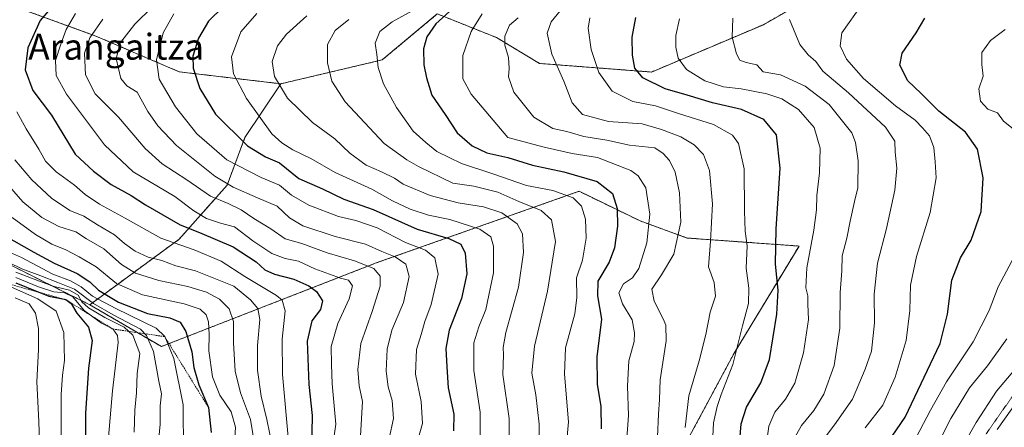
# Model space of a CAD drawing. Units: metres. Extents: x 658343 to 661812, y 4741820 to 4744212.
# Drawn here: x 659751 to 660056, y 4742632 to 4742758 of the extents above; entities that cross this region are included whole.
import ezdxf
from ezdxf.enums import TextEntityAlignment as Align

# ---------------------------------------------------------------- set-up
doc = ezdxf.new("R2010")
doc.units = ezdxf.units.M
doc.header["$MEASUREMENT"] = 0
doc.linetypes.add('TRAZOS', pattern=[0.75, 0.5, -0.25])
doc.linetypes.add('TRAZOS2', pattern=[0.375, 0.25, -0.125])
for name, color, linetype, lineweight in [('Arbolado forestal', 92, 'TRAZOS', 0), ('Arbolado forestal CxS', 92, 'Continuous', 0), ('Curva de nivel maestra', 36, 'Continuous', 30), ('Curva de nivel normal', 36, 'Continuous', 0), ('Escarpado lineal', 39, 'TRAZOS', 0), ('Texto cartográfico', 19, 'Continuous', 0), ('Vía pecuaria eje', 92, 'TRAZOS2', 0)]:
    doc.layers.add(name, color=color, linetype=linetype, lineweight=lineweight)
doc.styles.add('Arial', font='txt', dxfattribs={"height": 0.2})

# ---------------------------------------------------------------- blocks, each defined once
blk = doc.blocks.new('*U154')
at = {"layer": 'Arbolado forestal CxS', "color": 92, "linetype": 'Continuous', "lineweight": 0}
blk.add_polyline3d([(659949.56, 4742613.06, 812.77), (659972.16, 4742655.2, 805.5), (659992.26, 4742688.36, 796.35), (659957.67, 4742690.84, 813.84), (659943.11, 4742696.14, 821.33), (659924.21, 4742705.3, 828.47), (659861.45, 4742683.14, 863.78), (659795, 4742657.28, 907.38), (659772.85, 4742670.21, 913.97), (659800.54, 4742690.53, 878.15), (659815.3, 4742707.15, 860.76), (659820.84, 4742721.92, 848.93), (659831.92, 4742738.55, 839.7), (659863.3, 4742745.93, 829.35), (659880.36, 4742760.16, 825.97), (659898.68, 4742752.83, 815.89), (659912, 4742744.84, 811.41), (659946.62, 4742742.18, 798.5), (659981.23, 4742756.82, 787.29), (659999.88, 4742767.48, 783.32)], dxfattribs=at)
blk = doc.blocks.new('*U161')
at = {"layer": 'Curva de nivel normal', "color": 36, "linetype": 'Continuous', "lineweight": 0}
blk.add_polyline3d([(659911.83, 4742625.76, 835), (659911.89, 4742633.33, 835), (659910.89, 4742642.36, 835), (659909.63, 4742649.1, 835), (659910.43, 4742657.36, 835), (659914.48, 4742674.43, 835), (659916.94, 4742689.73, 835), (659915.72, 4742696.48, 835), (659912.45, 4742699.37, 835), (659905.58, 4742702.14, 835), (659899.06, 4742705.08, 835), (659891.64, 4742706.87, 835), (659885.18, 4742707.86, 835), (659874.5, 4742712.98, 835), (659870.97, 4742715.08, 835), (659863.92, 4742720.04, 835), (659851.9, 4742732.99, 835), (659847.75, 4742739.4, 835), (659846.38, 4742745, 835), (659846.38, 4742750.67, 835), (659848.77, 4742754.99, 835), (659853.02, 4742758.47, 835)], dxfattribs=at)
blk = doc.blocks.new('*U166')
at = {"layer": 'Curva de nivel normal', "color": 36, "linetype": 'Continuous', "lineweight": 0}
blk.add_polyline3d([(659893.63, 4742627.5, 845), (659893.66, 4742637.02, 845), (659891.71, 4742649.84, 845), (659891.71, 4742658.43, 845), (659893.22, 4742663.38, 845), (659895.41, 4742668.76, 845), (659897.74, 4742680.08, 845), (659897.71, 4742688.35, 845), (659896.94, 4742691.19, 845), (659893.5, 4742693.62, 845), (659884.28, 4742696.53, 845), (659877.68, 4742697.87, 845), (659871.97, 4742699.82, 845), (659866.54, 4742702.39, 845), (659860.13, 4742705.98, 845), (659848.78, 4742711.07, 845), (659841.2, 4742715.39, 845), (659835.68, 4742718.16, 845), (659832.25, 4742720.31, 845), (659829.2, 4742723.06, 845), (659821.35, 4742734.02, 845), (659817.32, 4742741.62, 845), (659816.68, 4742746.86, 845), (659819.6, 4742754.61, 845), (659824.56, 4742760.24, 845)], dxfattribs=at)
blk = doc.blocks.new('*U167')
at = {"layer": 'Curva de nivel normal', "color": 36, "linetype": 'Continuous', "lineweight": 0}
blk.add_polyline3d([(659793.53, 4742621.38, 910), (659794.65, 4742633.31, 910), (659794.6, 4742638.97, 910), (659795.05, 4742642.67, 910), (659794.23, 4742646.6, 910), (659792.53, 4742655.74, 910), (659790.43, 4742660.74, 910), (659788.56, 4742662.67, 910), (659780.12, 4742667.13, 910), (659774.02, 4742670.61, 910), (659768.14, 4742674.99, 910), (659762.91, 4742677.09, 910), (659757.67, 4742679.19, 910), (659751.85, 4742681.37, 910), (659743.46, 4742685.31, 910)], dxfattribs=at)
blk = doc.blocks.new('*U168')
at = {"layer": 'Curva de nivel normal', "color": 36, "linetype": 'Continuous', "lineweight": 0}
blk.add_polyline3d([(659777.6, 4742617.35, 920), (659779.84, 4742643.61, 920), (659781.64, 4742658.59, 920), (659781.42, 4742660.71, 920), (659779.93, 4742662.72, 920), (659776.5, 4742664.51, 920), (659771.08, 4742668.42, 920), (659767.62, 4742672.64, 920), (659765.02, 4742673.86, 920), (659761.69, 4742674.18, 920), (659756.95, 4742675.78, 920), (659749.98, 4742678.6, 920)], dxfattribs=at)
blk = doc.blocks.new('*U174')
at = {"layer": 'Curva de nivel normal', "color": 36, "linetype": 'Continuous', "lineweight": 0}
blk.add_polyline3d([(659873.64, 4742625.86, 855), (659875.77, 4742633.54, 855), (659875.41, 4742640.28, 855), (659873.62, 4742648.77, 855), (659873.9, 4742656.33, 855), (659875.4, 4742661, 855), (659876.49, 4742665, 855), (659878.51, 4742670.33, 855), (659880.66, 4742679.67, 855), (659879.64, 4742684.69, 855), (659876.67, 4742687.05, 855), (659870.5, 4742689.5, 855), (659861.73, 4742693.95, 855), (659855.15, 4742696.22, 855), (659849.78, 4742697.47, 855), (659840.66, 4742700.97, 855), (659835.29, 4742704.14, 855), (659831.52, 4742707.18, 855), (659825.84, 4742709.6, 855), (659815.24, 4742715.07, 855), (659805.92, 4742723.06, 855), (659799.34, 4742731.37, 855), (659794.29, 4742740, 855), (659793.53, 4742746, 855), (659795.51, 4742754.31, 855), (659798.82, 4742760.15, 855)], dxfattribs=at)
blk = doc.blocks.new('*U175')
at = {"layer": 'Curva de nivel normal', "color": 36, "linetype": 'Continuous', "lineweight": 0}
blk.add_polyline3d([(659998.12, 4742626.3, 785), (660003.2, 4742633.1, 785), (660008.82, 4742640.99, 785), (660012.75, 4742650.34, 785), (660014.68, 4742655.85, 785), (660015.66, 4742664.62, 785), (660015.55, 4742673.44, 785), (660016.5, 4742683.06, 785), (660019.3, 4742693.8, 785), (660021.87, 4742705.62, 785), (660022.49, 4742712.48, 785), (660022.04, 4742717.4, 785), (660021.9, 4742720.82, 785), (660018.97, 4742725.13, 785), (660007.55, 4742735.7, 785), (659999.59, 4742742.44, 785), (659997.46, 4742745.44, 785), (659995.09, 4742747.46, 785), (659992.51, 4742750.67, 785), (659989.27, 4742758.38, 785)], dxfattribs=at)
blk = doc.blocks.new('*U177')
at = {"layer": 'Curva de nivel normal', "color": 36, "linetype": 'Continuous', "lineweight": 0}
for points in [[(660027.46, 4742627.24, 770), (660032.93, 4742637.65, 770), (660037.91, 4742646.36, 770), (660046.16, 4742658.79, 770), (660051.1, 4742668.46, 770), (660053.92, 4742675.71, 770), (660059.06, 4742685.4, 770)], [(660059.55, 4742723.79, 770), (660055.56, 4742726.98, 770), (660053.7, 4742729.61, 770), (660050.68, 4742730.71, 770), (660048.36, 4742733.22, 770), (660047.89, 4742737, 770), (660049.2, 4742740.91, 770), (660048.77, 4742744.51, 770), (660048.83, 4742748.19, 770), (660051.55, 4742751.9, 770), (660055.99, 4742755.33, 770)]]:
    blk.add_polyline3d(points, dxfattribs=at)
blk = doc.blocks.new('*U178')
at = {"layer": 'Curva de nivel normal', "color": 36, "linetype": 'Continuous', "lineweight": 0}
blk.add_polyline3d([(659902.59, 4742626.14, 840), (659902.63, 4742634.99, 840), (659900.6, 4742648.69, 840), (659900.86, 4742654.71, 840), (659900.69, 4742657.01, 840), (659901.61, 4742661.67, 840), (659905.49, 4742675.69, 840), (659907.04, 4742686.38, 840), (659906.71, 4742692.11, 840), (659905.09, 4742695.27, 840), (659900.32, 4742698.6, 840), (659894.66, 4742700.5, 840), (659886.82, 4742701.78, 840), (659878.15, 4742704, 840), (659869.8, 4742707.53, 840), (659867.08, 4742709.33, 840), (659863.07, 4742711.31, 840), (659858.3, 4742713.4, 840), (659853.34, 4742717.08, 840), (659848.62, 4742721.53, 840), (659841.72, 4742726.55, 840), (659834.02, 4742734.06, 840), (659830.01, 4742740.81, 840), (659829.26, 4742745.4, 840), (659830.9, 4742750.33, 840), (659833.66, 4742753.94, 840), (659840.03, 4742759.53, 840)], dxfattribs=at)
blk = doc.blocks.new('*U180')
at = {"layer": 'Curva de nivel normal', "color": 36, "linetype": 'Continuous', "lineweight": 0}
blk.add_polyline3d([(659919.8, 4742621.33, 830), (659920.96, 4742634, 830), (659919.66, 4742648.7, 830), (659920.02, 4742656.85, 830), (659922.88, 4742667.4, 830), (659923.56, 4742672.49, 830), (659923.38, 4742678.53, 830), (659925.32, 4742684.02, 830), (659926.37, 4742690.76, 830), (659926.24, 4742696.67, 830), (659924.94, 4742700.68, 830), (659922.36, 4742703.24, 830), (659916.08, 4742705.59, 830), (659907.91, 4742707.09, 830), (659897.57, 4742710.75, 830), (659887.89, 4742713.9, 830), (659880.24, 4742717.64, 830), (659876.83, 4742720.37, 830), (659872.92, 4742723.94, 830), (659867.72, 4742731.22, 830), (659863.69, 4742738.51, 830), (659862.09, 4742743.6, 830), (659861.64, 4742747.58, 830), (659861.14, 4742751.11, 830), (659862.58, 4742754.67, 830), (659866.37, 4742757.67, 830), (659876.68, 4742763.35, 830)], dxfattribs=at)
blk = doc.blocks.new('*U182')
at = {"layer": 'Curva de nivel normal', "color": 36, "linetype": 'Continuous', "lineweight": 0}
blk.add_polyline3d([(659817.28, 4742621.8, 895), (659817.89, 4742632.32, 895), (659816.58, 4742637.08, 895), (659813.1, 4742642.27, 895), (659810.81, 4742647.92, 895), (659809.68, 4742656, 895), (659809.77, 4742661.06, 895), (659809.53, 4742664.91, 895), (659808.88, 4742667.06, 895), (659807.01, 4742668.86, 895), (659802.02, 4742670.54, 895), (659789.19, 4742673.26, 895), (659781.12, 4742676.83, 895), (659774.87, 4742681.94, 895), (659769.51, 4742685.02, 895), (659765.47, 4742687.24, 895), (659761.07, 4742688.9, 895), (659756.08, 4742691.93, 895), (659748.81, 4742697.17, 895)], dxfattribs=at)
blk = doc.blocks.new('*U186')
at = {"layer": 'Curva de nivel normal', "color": 36, "linetype": 'Continuous', "lineweight": 0}
blk.add_polyline3d([(659757.36, 4742624.51, 935), (659757.06, 4742634.15, 935), (659756.51, 4742646.38, 935), (659757, 4742656.36, 935), (659756.97, 4742662.82, 935), (659756.07, 4742667.58, 935), (659754.07, 4742670.49, 935), (659749.76, 4742672.37, 935)], dxfattribs=at)
blk = doc.blocks.new('*U187')
at = {"layer": 'Curva de nivel normal', "color": 36, "linetype": 'Continuous', "lineweight": 0}
blk.add_polyline3d([(659938.57, 4742623.33, 820), (659939.53, 4742636, 820), (659939.17, 4742645.02, 820), (659939.64, 4742652.86, 820), (659941.28, 4742658.8, 820), (659941.33, 4742661.52, 820), (659940.65, 4742665.51, 820), (659937.63, 4742670.52, 820), (659936.48, 4742673.91, 820), (659938.01, 4742676.73, 820), (659940.77, 4742678.54, 820), (659942.66, 4742681.43, 820), (659945.14, 4742689.32, 820), (659946.08, 4742698.26, 820), (659944.84, 4742706.35, 820), (659942.45, 4742710.11, 820), (659940.21, 4742711.72, 820), (659929.95, 4742715.8, 820), (659922.11, 4742717, 820), (659913.45, 4742718.95, 820), (659902.13, 4742721.98, 820), (659890.86, 4742735.3, 820), (659888.28, 4742740.08, 820), (659888.25, 4742747.31, 820), (659890.85, 4742754.74, 820), (659894.22, 4742760.2, 820)], dxfattribs=at)
blk = doc.blocks.new('*U189')
at = {"layer": 'Curva de nivel normal', "color": 36, "linetype": 'Continuous', "lineweight": 0}
blk.add_polyline3d([(659955.25, 4742758.63, 795), (659954.17, 4742753.47, 795), (659954.12, 4742749.83, 795), (659954.9, 4742746.5, 795), (659957.44, 4742742.94, 795), (659963.14, 4742739.45, 795), (659968.88, 4742737.61, 795), (659974.39, 4742736.96, 795), (659982.26, 4742735.44, 795), (659986.9, 4742733.91, 795), (659992.12, 4742730.55, 795), (659996.94, 4742725, 795), (659998.82, 4742718.67, 795), (659998.6, 4742711.06, 795), (659997.78, 4742704.04, 795), (659997.71, 4742699.54, 795), (659996.84, 4742693.28, 795), (659994.66, 4742681.63, 795), (659994.42, 4742675.49, 795), (659994.95, 4742672.94, 795), (659994.99, 4742670.43, 795), (659995.2, 4742665.61, 795), (659993.62, 4742655.33, 795), (659991, 4742646, 795), (659988.12, 4742641, 795), (659984.79, 4742637, 795), (659982.91, 4742632.67, 795), (659981.94, 4742624.99, 795)], dxfattribs=at)
blk = doc.blocks.new('*U190')
at = {"layer": 'Curva de nivel normal', "color": 36, "linetype": 'Continuous', "lineweight": 0}
blk.add_polyline3d([(659990.16, 4742627.74, 790), (659993.04, 4742632.88, 790), (659996.88, 4742637.55, 790), (659999.96, 4742642.56, 790), (660003.09, 4742651.44, 790), (660004.94, 4742663, 790), (660004.97, 4742674, 790), (660005.48, 4742680.67, 790), (660005.57, 4742685.33, 790), (660007.1, 4742690.78, 790), (660008.04, 4742696.1, 790), (660009.46, 4742702.11, 790), (660010.48, 4742706.33, 790), (660010.61, 4742714.67, 790), (660009.78, 4742720.42, 790), (660008.57, 4742723.34, 790), (660001.63, 4742732.12, 790), (659994.16, 4742737.85, 790), (659986.52, 4742741.28, 790), (659981.15, 4742742.27, 790), (659979.17, 4742744.36, 790), (659975.92, 4742745.18, 790), (659974, 4742745.87, 790), (659972.9, 4742747.8, 790), (659971.59, 4742753, 790), (659971.8, 4742758.86, 790)], dxfattribs=at)
blk = doc.blocks.new('*U191')
at = {"layer": 'Curva de nivel normal', "color": 36, "linetype": 'Continuous', "lineweight": 0}
blk.add_polyline3d([(660062.09, 4742643.71, 755), (660053.58, 4742631.67, 755)], dxfattribs=at)
blk = doc.blocks.new('*U192')
at = {"layer": 'Curva de nivel normal', "color": 36, "linetype": 'Continuous', "lineweight": 0}
blk.add_polyline3d([(659948.49, 4742629.34, 815), (659948.84, 4742636.33, 815), (659949.1, 4742640.93, 815), (659949.32, 4742647, 815), (659951.16, 4742659.02, 815), (659951.1, 4742663.91, 815), (659950.24, 4742665.9, 815), (659947.43, 4742671.34, 815), (659946.75, 4742675, 815), (659949.74, 4742679.5, 815), (659953.5, 4742685.84, 815), (659955.66, 4742695.74, 815), (659955.28, 4742704.79, 815), (659953.92, 4742711.25, 815), (659952.2, 4742714.8, 815), (659950.25, 4742717, 815), (659947.64, 4742718.71, 815), (659939.82, 4742719.52, 815), (659932.82, 4742721.14, 815), (659925.67, 4742722.29, 815), (659920.44, 4742723.8, 815), (659916.12, 4742724.74, 815), (659910.23, 4742728.22, 815), (659904.01, 4742736, 815), (659902.34, 4742740.67, 815), (659902.62, 4742743.25, 815), (659902.38, 4742746.63, 815), (659901.25, 4742750.45, 815), (659901.29, 4742753.3, 815), (659902.72, 4742756.67, 815), (659905.38, 4742758.91, 815)], dxfattribs=at)
blk = doc.blocks.new('*U197')
at = {"layer": 'Curva de nivel normal', "color": 36, "linetype": 'Continuous', "lineweight": 0}
blk.add_polyline3d([(660011.78, 4742763.17, 780), (660005.55, 4742754.26, 780), (660004.99, 4742750.27, 780), (660006.97, 4742746.19, 780), (660012.24, 4742740.17, 780), (660022.09, 4742731.74, 780), (660028.24, 4742727.27, 780), (660030.46, 4742724.96, 780), (660032.67, 4742722.49, 780), (660034.02, 4742718.8, 780), (660034.38, 4742714.38, 780), (660034.66, 4742709.51, 780), (660032.86, 4742698.71, 780), (660028.62, 4742685.14, 780), (660026.74, 4742676.26, 780), (660026.57, 4742668.42, 780), (660025.39, 4742659.11, 780), (660022.02, 4742647.79, 780), (660018.17, 4742639.2, 780), (660012.7, 4742632.11, 780)], dxfattribs=at)
blk = doc.blocks.new('*U204')
at = {"layer": 'Curva de nivel normal', "color": 36, "linetype": 'Continuous', "lineweight": 0}
blk.add_polyline3d([(660033.1, 4742623.08, 765), (660039.28, 4742635.01, 765), (660045.04, 4742644.56, 765), (660050.56, 4742651.37, 765), (660056.56, 4742659.67, 765)], dxfattribs=at)
blk = doc.blocks.new('*U205')
at = {"layer": 'Curva de nivel normal', "color": 36, "linetype": 'Continuous', "lineweight": 0}
blk.add_polyline3d([(659965.28, 4742623.08, 805), (659965.8, 4742633.65, 805), (659966.98, 4742638.79, 805), (659968.16, 4742642.5, 805), (659971.79, 4742651.71, 805), (659974.76, 4742663.65, 805), (659976.68, 4742670.61, 805), (659976.73, 4742675.38, 805), (659975.93, 4742681.56, 805), (659976.25, 4742688.39, 805), (659975.56, 4742693, 805), (659975.37, 4742699.13, 805), (659975.34, 4742712.21, 805), (659973.49, 4742720.12, 805), (659971.67, 4742722.7, 805), (659965.78, 4742725.93, 805), (659955, 4742729.34, 805), (659947.86, 4742731.7, 805), (659940.89, 4742733.08, 805), (659934.44, 4742736.29, 805), (659930.3, 4742742.05, 805), (659928, 4742749.1, 805), (659927.06, 4742755.72, 805), (659927.52, 4742758.95, 805)], dxfattribs=at)
blk = doc.blocks.new('*U206')
at = {"layer": 'Curva de nivel normal', "color": 36, "linetype": 'Continuous', "lineweight": 0}
blk.add_polyline3d([(659865.51, 4742628.88, 860), (659866.76, 4742635.03, 860), (659866.4, 4742640.6, 860), (659865.12, 4742644.85, 860), (659864.51, 4742649.63, 860), (659864.85, 4742656.43, 860), (659866.34, 4742662.38, 860), (659869.91, 4742670.92, 860), (659871.65, 4742678.95, 860), (659870.61, 4742682.79, 860), (659867.31, 4742685.08, 860), (659863.2, 4742686.71, 860), (659858.13, 4742688.91, 860), (659848.76, 4742691.28, 860), (659838.77, 4742694.62, 860), (659834.58, 4742697.1, 860), (659830.86, 4742700.69, 860), (659824.78, 4742703.23, 860), (659817.25, 4742706.58, 860), (659811.49, 4742710, 860), (659799.72, 4742719.45, 860), (659793.85, 4742725.58, 860), (659790.82, 4742729.93, 860), (659787.46, 4742735.99, 860), (659784.31, 4742737.94, 860), (659782.4, 4742740.14, 860), (659781.02, 4742746.33, 860), (659782.36, 4742751.33, 860), (659786.79, 4742757, 860), (659792.26, 4742762.33, 860)], dxfattribs=at)
blk = doc.blocks.new('*U211')
at = {"layer": 'Curva de nivel normal', "color": 36, "linetype": 'Continuous', "lineweight": 0}
blk.add_polyline3d([(659801.85, 4742624.67, 905), (659801.71, 4742639.29, 905), (659798.88, 4742653.55, 905), (659796.03, 4742660.35, 905), (659793.39, 4742662.99, 905), (659780.9, 4742669.06, 905), (659773.67, 4742672.91, 905), (659770.13, 4742675.76, 905), (659766.92, 4742677.57, 905), (659761.42, 4742679.72, 905), (659751.68, 4742684.87, 905), (659746.17, 4742687.35, 905)], dxfattribs=at)
blk = doc.blocks.new('*U212')
at = {"layer": 'Curva de nivel normal', "color": 36, "linetype": 'Continuous', "lineweight": 0}
blk.add_polyline3d([(659957.08, 4742632.27, 810), (659958.2, 4742642.05, 810), (659961.41, 4742652.85, 810), (659963.45, 4742661, 810), (659964.73, 4742667.87, 810), (659966.43, 4742672.88, 810), (659965.96, 4742677.07, 810), (659964.28, 4742681.96, 810), (659964.89, 4742689.86, 810), (659965.52, 4742701.47, 810), (659964.61, 4742711.74, 810), (659962.72, 4742716.64, 810), (659959.84, 4742719.69, 810), (659955.75, 4742722.18, 810), (659949.68, 4742724.46, 810), (659943.72, 4742726.15, 810), (659933.29, 4742726.88, 810), (659925.24, 4742729.06, 810), (659922.07, 4742732.62, 810), (659919.48, 4742739.34, 810), (659915.74, 4742747.74, 810), (659914.3, 4742754.18, 810), (659915.56, 4742757.67, 810), (659920.18, 4742763.33, 810)], dxfattribs=at)
blk = doc.blocks.new('*U214')
at = {"layer": 'Curva de nivel normal', "color": 36, "linetype": 'Continuous', "lineweight": 0}
blk.add_polyline3d([(660060.16, 4742651.48, 760), (660053.38, 4742643.52, 760), (660047.06, 4742633.8, 760), (660039.04, 4742619.67, 760)], dxfattribs=at)
blk = doc.blocks.new('*U215')
at = {"layer": 'Curva de nivel normal', "color": 36, "linetype": 'Continuous', "lineweight": 0}
blk.add_polyline3d([(659763.94, 4742617.85, 930), (659764, 4742635.49, 930), (659763.94, 4742642.43, 930), (659764.36, 4742648.44, 930), (659764.98, 4742652.93, 930), (659764.8, 4742661.67, 930), (659762.42, 4742668.21, 930), (659756.75, 4742672.07, 930), (659748.62, 4742675.66, 930)], dxfattribs=at)
blk = doc.blocks.new('*U219')
at = {"layer": 'Curva de nivel normal', "color": 36, "linetype": 'Continuous', "lineweight": 0}
blk.add_polyline3d([(659856.6, 4742629.64, 865), (659857.18, 4742640.33, 865), (659856.23, 4742645.09, 865), (659855.82, 4742650.18, 865), (659856.7, 4742658.22, 865), (659860.25, 4742668.1, 865), (659862.65, 4742675.91, 865), (659862.68, 4742679.06, 865), (659860.68, 4742681.4, 865), (659854.71, 4742683.84, 865), (659846.26, 4742686.26, 865), (659838.45, 4742689.14, 865), (659833.27, 4742690.58, 865), (659828.81, 4742693.7, 865), (659823.58, 4742696.9, 865), (659819.72, 4742699.56, 865), (659815.61, 4742701.57, 865), (659810.14, 4742703.79, 865), (659802.92, 4742708.89, 865), (659795.24, 4742713.79, 865), (659789.94, 4742718.57, 865), (659781.72, 4742728.26, 865), (659774.54, 4742735.39, 865), (659771.47, 4742741.32, 865), (659771.21, 4742748.06, 865), (659772.9, 4742752.79, 865), (659776.89, 4742758.57, 865)], dxfattribs=at)
blk = doc.blocks.new('*U220')
at = {"layer": 'Curva de nivel normal', "color": 36, "linetype": 'Continuous', "lineweight": 0}
blk.add_polyline3d([(659786.53, 4742630.82, 915), (659786.79, 4742637.64, 915), (659787.27, 4742643, 915), (659787.49, 4742649, 915), (659788.33, 4742655.12, 915), (659786.17, 4742660.79, 915), (659783.43, 4742663.33, 915), (659777.46, 4742666.3, 915), (659772.4, 4742669.27, 915), (659770.42, 4742671.14, 915), (659769.2, 4742673.16, 915), (659766.62, 4742674.74, 915), (659761.87, 4742675.82, 915), (659756.96, 4742677.62, 915), (659750.01, 4742680.32, 915)], dxfattribs=at)
blk = doc.blocks.new('*U278')
at = {"layer": 'Curva de nivel maestra', "color": 36, "linetype": 'Continuous', "lineweight": 30}
blk.add_polyline3d([(660021.13, 4742629.56, 775), (660025.08, 4742635.49, 775), (660035.89, 4742658.23, 775), (660038.24, 4742667.25, 775), (660039.55, 4742677.85, 775), (660042.22, 4742684.72, 775), (660045.5, 4742690.18, 775), (660048.58, 4742699.1, 775), (660049.24, 4742709.42, 775), (660047.46, 4742718.33, 775), (660043.72, 4742723.62, 775), (660035.55, 4742730.08, 775), (660030.09, 4742735.52, 775), (660025.96, 4742739.49, 775), (660023.48, 4742744.33, 775), (660024.14, 4742748, 775), (660028.48, 4742754.33, 775), (660031.22, 4742758.84, 775)], dxfattribs=at)
blk = doc.blocks.new('*U279')
at = {"layer": 'Curva de nivel maestra', "color": 36, "linetype": 'Continuous', "lineweight": 30}
blk.add_polyline3d([(659746.29, 4742691.69, 900), (659755.49, 4742686.5, 900), (659761.81, 4742683.1, 900), (659768.98, 4742679.89, 900), (659772.88, 4742677.27, 900), (659775.57, 4742674.71, 900), (659781.75, 4742671.01, 900), (659790.68, 4742667.54, 900), (659797.62, 4742666.14, 900), (659800.82, 4742664.81, 900), (659802.52, 4742661.98, 900), (659804.44, 4742655.67, 900), (659805.08, 4742650.82, 900), (659806.53, 4742645.42, 900), (659809.57, 4742638.45, 900), (659810.38, 4742630.69, 900)], dxfattribs=at)
blk = doc.blocks.new('*U282')
at = {"layer": 'Curva de nivel maestra', "color": 36, "linetype": 'Continuous', "lineweight": 30}
blk.add_polyline3d([(659973.65, 4742624.39, 800), (659974.35, 4742633.4, 800), (659976.04, 4742638.56, 800), (659980.48, 4742646.02, 800), (659983.13, 4742653.3, 800), (659985.42, 4742667.27, 800), (659985.77, 4742674.69, 800), (659984.96, 4742682.81, 800), (659985.19, 4742693.67, 800), (659986.45, 4742712.42, 800), (659985.28, 4742722.81, 800), (659981.35, 4742727.53, 800), (659974.49, 4742730.58, 800), (659965.51, 4742732.63, 800), (659957.69, 4742735.01, 800), (659950.82, 4742736.96, 800), (659943.98, 4742740.4, 800), (659941.43, 4742743.35, 800), (659940.74, 4742747.35, 800), (659940.66, 4742753, 800), (659941.78, 4742759, 800)], dxfattribs=at)
blk = doc.blocks.new('*U283')
at = {"layer": 'Curva de nivel maestra', "color": 36, "linetype": 'Continuous', "lineweight": 30}
blk.add_polyline3d([(659749.92, 4742676.99, 925), (659757.06, 4742674.09, 925), (659760.13, 4742672.85, 925), (659765.39, 4742671.79, 925), (659767.13, 4742670.64, 925), (659768.79, 4742667.64, 925), (659772.45, 4742663.3, 925), (659773.63, 4742659.14, 925), (659772.48, 4742650.64, 925), (659771.52, 4742636.66, 925), (659771.56, 4742628.13, 925)], dxfattribs=at)
blk = doc.blocks.new('*U286')
at = {"layer": 'Curva de nivel maestra', "color": 36, "linetype": 'Continuous', "lineweight": 30}
blk.add_polyline3d([(659814.08, 4742762.33, 850), (659809.57, 4742757.92, 850), (659806.43, 4742752.7, 850), (659804.75, 4742747.08, 850), (659804.81, 4742743.4, 850), (659806.9, 4742737.05, 850), (659811.74, 4742729.11, 850), (659821.65, 4742719.41, 850), (659827.16, 4742715.94, 850), (659831.52, 4742714.09, 850), (659837.49, 4742709.28, 850), (659844.82, 4742706.01, 850), (659851.48, 4742702.88, 850), (659860.48, 4742699.64, 850), (659874.15, 4742693.58, 850), (659883.94, 4742690.74, 850), (659887.63, 4742688.96, 850), (659888.96, 4742686.12, 850), (659889.49, 4742679.81, 850), (659887.82, 4742672.14, 850), (659884.06, 4742662.4, 850), (659883.03, 4742656.68, 850), (659883.28, 4742651, 850), (659883.67, 4742644.48, 850), (659885.49, 4742636.34, 850), (659885.38, 4742631.26, 850)], dxfattribs=at)
blk = doc.blocks.new('*U290')
at = {"layer": 'Curva de nivel maestra', "color": 36, "linetype": 'Continuous', "lineweight": 30}
blk.add_polyline3d([(659885.15, 4742761.82, 825), (659879.94, 4742757.05, 825), (659877.08, 4742753.05, 825), (659876.1, 4742749.34, 825), (659876.18, 4742744.37, 825), (659877.05, 4742740.43, 825), (659878.7, 4742734.99, 825), (659882.84, 4742729, 825), (659886.5, 4742723.33, 825), (659891.1, 4742719.34, 825), (659895.68, 4742717.18, 825), (659902.18, 4742715.7, 825), (659909.81, 4742713.42, 825), (659919.52, 4742711.3, 825), (659929.78, 4742708.28, 825), (659934.52, 4742704.59, 825), (659936.01, 4742700.01, 825), (659936.06, 4742694.51, 825), (659935.17, 4742687.84, 825), (659933.5, 4742683.36, 825), (659930.04, 4742677.55, 825), (659929.91, 4742672.93, 825), (659931.2, 4742665.74, 825), (659929.74, 4742654.09, 825), (659929.79, 4742645.62, 825), (659930.96, 4742638.74, 825), (659931.05, 4742631.89, 825)], dxfattribs=at)
blk = doc.blocks.new('*U291')
at = {"layer": 'Curva de nivel maestra', "color": 36, "linetype": 'Continuous', "lineweight": 30}
blk.add_polyline3d([(659762.76, 4742764.24, 875), (659757.48, 4742758.08, 875), (659753.72, 4742749.63, 875), (659752.88, 4742742.9, 875), (659755.19, 4742736.5, 875), (659760.96, 4742728.81, 875), (659768.29, 4742716.81, 875), (659773.96, 4742711.5, 875), (659779.46, 4742707.41, 875), (659785.63, 4742704.05, 875), (659790.1, 4742701.11, 875), (659800.79, 4742694.88, 875), (659806.82, 4742692.56, 875), (659817.22, 4742688.08, 875), (659824.33, 4742683.51, 875), (659827.04, 4742681.01, 875), (659829.99, 4742679.68, 875), (659835.98, 4742678.1, 875), (659840.63, 4742676.1, 875), (659842.95, 4742674.28, 875), (659844.79, 4742671.38, 875), (659844.22, 4742668.74, 875), (659841.52, 4742665.19, 875), (659840.12, 4742658.94, 875), (659840.61, 4742645.55, 875), (659841.64, 4742635.93, 875), (659841.45, 4742625.51, 875)], dxfattribs=at)

msp = doc.modelspace()

# ---------------------------------------------------------------- linework, layer by layer
at = {"layer": 'Arbolado forestal', "color": 92, "linetype": 'TRAZOS', "lineweight": 0}
for points in [[(659831.92, 4742738.55, 839.7), (659800.54, 4742742.24, 851.9), (659774.7, 4742753.32, 864.17), (659734.09, 4742768.1, 889.84), (659700.86, 4742773.64, 910.09), (659676.86, 4742773.64, 924.82), (659612.26, 4742777.34, 966.42), (659558.73, 4742779.18, 1001.73), (659532.89, 4742792.11, 1025.45), (659519.52, 4742785.94, 1040.63), (659508.89, 4742781.03, 1050.87)], [(659999.87, 4742767.48, 783.32), (659981.23, 4742756.82, 787.29), (659946.62, 4742742.18, 798.5), (659912, 4742744.84, 811.41), (659898.68, 4742752.83, 815.89), (659880.36, 4742760.16, 825.97), (659863.3, 4742745.93, 829.35), (659831.92, 4742738.55, 839.7)], [(659999.87, 4742767.48, 783.32), (659981.23, 4742756.82, 787.29), (659946.62, 4742742.18, 798.5), (659912, 4742744.84, 811.41), (659898.68, 4742752.83, 815.89), (659880.36, 4742760.16, 825.97), (659863.3, 4742745.93, 829.35), (659831.92, 4742738.55, 839.7)], [(659831.92, 4742738.55, 839.7), (659820.84, 4742721.92, 848.93), (659815.3, 4742707.15, 860.76), (659800.54, 4742690.53, 878.15), (659772.85, 4742670.21, 913.97)], [(659831.92, 4742738.55, 839.7), (659820.84, 4742721.92, 848.93), (659815.3, 4742707.15, 860.76), (659800.54, 4742690.53, 878.15), (659772.85, 4742670.21, 913.97)], [(659545.81, 4742716.39, 1035.37), (659580.88, 4742712.69, 1024.67), (659623.33, 4742709, 1002.91), (659662.1, 4742705.3, 982.67), (659710.09, 4742701.61, 915.58), (659772.85, 4742670.21, 913.97)], [(659772.85, 4742670.21, 913.97), (659795, 4742657.28, 907.38), (659861.45, 4742683.14, 863.78), (659924.21, 4742705.3, 828.47), (659943.11, 4742696.14, 821.33), (659957.67, 4742690.85, 813.84), (659992.26, 4742688.36, 796.35), (659972.16, 4742655.2, 805.5), (659949.56, 4742613.06, 812.77)], [(659772.85, 4742670.21, 913.97), (659795, 4742657.28, 907.38), (659861.45, 4742683.14, 863.78), (659924.21, 4742705.3, 828.47), (659943.11, 4742696.14, 821.33), (659957.67, 4742690.85, 813.84), (659992.26, 4742688.36, 796.35), (659972.16, 4742655.2, 805.5), (659949.56, 4742613.06, 812.77)]]:
    msp.add_polyline3d(points, dxfattribs=at)
at = {"layer": 'Arbolado forestal CxS', "color": 92, "linetype": 'Continuous', "lineweight": 0}
msp.add_polyline3d([(659831.92, 4742738.55, 839.7), (659820.84, 4742721.92, 848.93), (659815.3, 4742707.15, 860.76), (659800.54, 4742690.53, 878.15), (659772.85, 4742670.21, 913.97), (659710.09, 4742701.61, 915.58), (659662.1, 4742705.3, 982.67), (659623.33, 4742709, 1002.91), (659580.88, 4742712.69, 1024.67), (659545.81, 4742716.39, 1035.37), (659512.58, 4742742.24, 1048.96), (659508.89, 4742781.03, 1050.87), (659519.52, 4742785.94, 1040.63), (659532.89, 4742792.11, 1025.45), (659558.73, 4742779.18, 1001.73), (659612.26, 4742777.33, 966.42), (659676.86, 4742773.64, 924.82), (659700.86, 4742773.64, 910.09), (659734.09, 4742768.1, 889.84), (659774.7, 4742753.32, 864.17), (659800.54, 4742742.24, 851.9), (659831.92, 4742738.55, 839.7)], close=True, dxfattribs=at)
for points in [[(659999.88, 4742767.48, 783.32), (659981.23, 4742756.82, 787.29), (659946.62, 4742742.18, 798.5), (659912, 4742744.84, 811.41), (659898.68, 4742752.83, 815.89), (659880.36, 4742760.16, 825.97), (659863.3, 4742745.93, 829.35), (659831.92, 4742738.55, 839.7), (659831.92, 4742738.55, 839.7), (659800.54, 4742742.24, 851.9), (659774.7, 4742753.32, 864.17), (659734.09, 4742768.1, 889.84)], [(659713.33, 4742622.87, 957.79), (659677.77, 4742633.03, 976.93), (659650.68, 4742639.8, 989.92), (659621.9, 4742648.27, 1016.99), (659586.34, 4742660.12, 1026.86), (659564.33, 4742683.83, 1033.44), (659545.81, 4742716.39, 1035.37), (659580.88, 4742712.69, 1024.67), (659623.33, 4742709, 1002.91), (659662.1, 4742705.3, 982.67), (659710.09, 4742701.61, 915.58), (659772.85, 4742670.21, 913.97), (659772.85, 4742670.21, 913.97), (659795, 4742657.28, 907.38), (659861.45, 4742683.14, 863.78), (659924.21, 4742705.3, 828.47), (659943.11, 4742696.14, 821.33), (659957.67, 4742690.84, 813.84), (659992.26, 4742688.36, 796.35), (659972.16, 4742655.2, 805.5), (659949.56, 4742613.06, 812.77)]]:
    msp.add_polyline3d(points, dxfattribs=at)
at = {"layer": 'Curva de nivel normal', "color": 36, "linetype": 'Continuous', "lineweight": 0}
for points in [[(659768.45, 4742760.33, 870), (659765.58, 4742755.33, 870), (659763.92, 4742750.77, 870), (659762.24, 4742745.74, 870), (659762.48, 4742741.1, 870), (659765.62, 4742735.33, 870), (659777.41, 4742719.66, 870), (659786.28, 4742711.31, 870), (659799.12, 4742703.64, 870), (659805.04, 4742699.22, 870), (659808.99, 4742696.84, 870), (659813.26, 4742695.45, 870), (659817.66, 4742694.3, 870), (659823.28, 4742689.93, 870), (659829.17, 4742686.02, 870), (659833.24, 4742684.5, 870), (659837.37, 4742683.66, 870), (659842.46, 4742681.3, 870), (659850.43, 4742678.47, 870), (659852.92, 4742677.86, 870), (659854.13, 4742676.07, 870), (659853.1, 4742672.06, 870), (659849.58, 4742664.38, 870), (659847.57, 4742657.29, 870), (659847.6, 4742651.77, 870), (659847.85, 4742645.78, 870), (659848.96, 4742633.33, 870), (659846.44, 4742616.11, 870)], [(659834.28, 4742628.16, 880), (659832.5, 4742648.65, 880), (659832.41, 4742659.6, 880), (659833.28, 4742668.3, 880), (659832.34, 4742671.62, 880), (659830.57, 4742673.09, 880), (659820.8, 4742678.98, 880), (659813.52, 4742683.7, 880), (659805.14, 4742687.15, 880), (659794.86, 4742690.8, 880), (659783.82, 4742696.99, 880), (659775.82, 4742701.27, 880), (659771.46, 4742704.26, 880), (659768.13, 4742707.2, 880), (659762.44, 4742711.28, 880), (659759.13, 4742714.64, 880), (659757.08, 4742718.35, 880), (659753.14, 4742724.64, 880), (659750.28, 4742729.88, 880)], [(659829.5, 4742625.61, 885), (659827.61, 4742634.74, 885), (659825.83, 4742641.92, 885), (659824.74, 4742650.03, 885), (659824.74, 4742657.57, 885), (659825.44, 4742665.67, 885), (659824.8, 4742669.04, 885), (659822.56, 4742671.78, 885), (659817.4, 4742675.91, 885), (659805.52, 4742680.72, 885), (659799.48, 4742682.26, 885), (659795.1, 4742683.85, 885), (659790.89, 4742684.92, 885), (659786.9, 4742686.74, 885), (659783.54, 4742689.17, 885), (659780.44, 4742691.83, 885), (659775.18, 4742694.95, 885), (659771.05, 4742697.63, 885), (659766.69, 4742699.37, 885), (659760.99, 4742703.17, 885), (659754.95, 4742708.8, 885), (659749.63, 4742715.07, 885)], [(659824.83, 4742620.76, 890), (659822.56, 4742634.74, 890), (659819.5, 4742642.94, 890), (659817.82, 4742649.67, 890), (659817.31, 4742658.42, 890), (659817.35, 4742665.01, 890), (659816.01, 4742668.94, 890), (659813.01, 4742671.95, 890), (659808.96, 4742674.11, 890), (659803.15, 4742675.86, 890), (659794.17, 4742677.68, 890), (659786.98, 4742679.99, 890), (659782.67, 4742682.68, 890), (659777.15, 4742687.46, 890), (659771.82, 4742690.61, 890), (659768.48, 4742692.79, 890), (659763.29, 4742694.42, 890), (659758, 4742697.19, 890), (659752.18, 4742702, 890), (659744.38, 4742710.83, 890)]]:
    msp.add_polyline3d(points, dxfattribs=at)
at = {"layer": 'Escarpado lineal', "color": 39, "linetype": 'TRAZOS', "lineweight": 0}
msp.add_polyline3d([(659528.98, 4742725.26, 898.99), (659542.44, 4742714.63, 898.99), (659563.49, 4742709.73, 898.99), (659591.08, 4742711.03, 898.99), (659608.96, 4742711.87, 898.99), (659624.38, 4742710.95, 898.99), (659646.74, 4742709.62, 898.99), (659672.47, 4742698.03, 898.99), (659677.21, 4742697.56, 898.99), (659695.89, 4742695.69, 898.99), (659703.29, 4742690.68, 898.99), (659707.56, 4742687.79, 898.99), (659757.06, 4742674.09, 898.99), (659765.39, 4742671.79, 898.99), (659779.93, 4742662.72, 898.99), (659796.03, 4742660.35, 898.99), (659809.57, 4742638.45, 898.99)], dxfattribs=at)
at = {"layer": 'Vía pecuaria eje', "color": 92, "linetype": 'TRAZOS2', "lineweight": 0}
msp.add_polyline3d([(660058.48, 4742642.18, 756.32), (660055.69, 4742638.19, 756.04), (660052.9, 4742634.19, 756.04), (660050.1, 4742630.19, 756.05)], dxfattribs=at)

# ---------------------------------------------------------------- block references
at = {"layer": 'Arbolado forestal CxS', "color": 92, "linetype": 'Continuous', "lineweight": 0}
msp.add_blockref('*U154', (0, 0), dxfattribs=at)
at = {"layer": 'Curva de nivel maestra', "color": 36, "linetype": 'Continuous', "lineweight": 30}
for name in ['*U283', '*U279', '*U291', '*U286', '*U290', '*U282', '*U278']:
    msp.add_blockref(name, (0, 0), dxfattribs=at)
at = {"layer": 'Curva de nivel normal', "color": 36, "linetype": 'Continuous', "lineweight": 0}
for name in ['*U212', '*U205', '*U166', '*U178', '*U161', '*U180', '*U187', '*U192', '*U182', '*U211', '*U167', '*U220', '*U219', '*U206', '*U174', '*U168', '*U215', '*U186', '*U190', '*U197', '*U175', '*U177', '*U204', '*U189', '*U214', '*U191']:
    msp.add_blockref(name, (0, 0), dxfattribs=at)

# ---------------------------------------------------------------- texts
at = {"layer": 'Texto cartográfico', "color": 19, "linetype": 'Continuous', "lineweight": 0, "style": 'Arial'}
msp.add_text('Arangaitza', height=8, dxfattribs=at).set_placement((659781.01, 4742750), align=Align.MIDDLE_CENTER)

doc.saveas('drawing.dxf')
